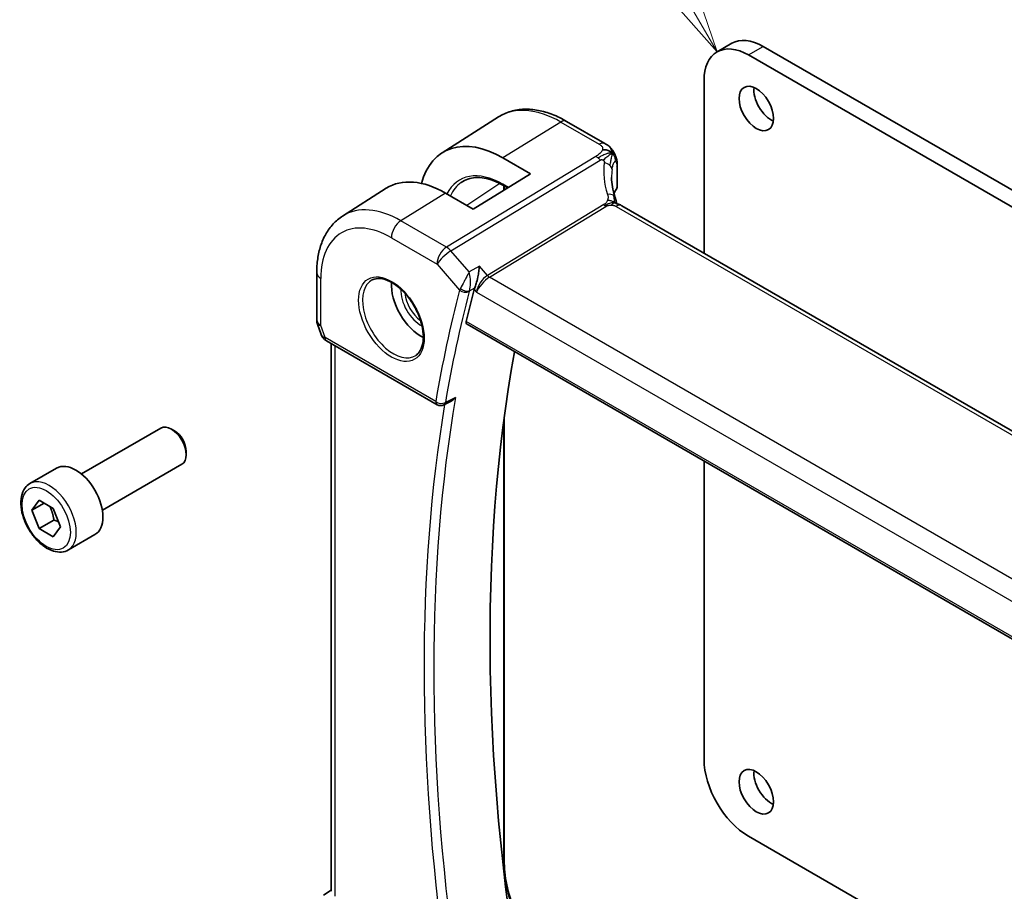
# Model space of a CAD drawing. Units: millimetres. Extents: x 29 to 3979, y 16 to 718.
# Drawn here: x 423 to 494, y 268 to 331 of the extents above; entities that cross this region are included whole.
import ezdxf

# ---------------------------------------------------------------- set-up
doc = ezdxf.new("R2010")
doc.units = ezdxf.units.MM
doc.header["$LTSCALE"] = 2
for name, color, linetype, lineweight in [('Symbol (TK)', 100, 'Continuous', 18), ('Visible (ISO)', 7, 'Continuous', 35), ('Visible Narrow (ISO)', 7, 'Continuous', 25)]:
    doc.layers.add(name, color=color, linetype=linetype, lineweight=lineweight)
doc.styles.add('Note Text (TK2)', font='txt')

# ---------------------------------------------------------------- blocks, each defined once
blk = doc.blocks.new('バルーン1')
at = {"layer": 'Symbol (TK)', "color": 100}
for p, q in [((235.337, 166.347), (226.126, 182.301)), ((235.337, 166.347), (236.587, 164.182)), ((236.587, 164.182), (235.77, 166.597)), ((234.904, 166.097), (236.587, 164.182))]:
    blk.add_line(p, q, dxfattribs=at)
at = {"layer": 'Symbol (TK)'}
blk.add_circle((224.626, 184.899), 3, dxfattribs=at)
at = {"layer": 'Symbol (TK)', "color": 7, "insert": (224.626, 184.875), "char_height": 2, "attachment_point": 5, "style": 'Note Text (TK2)'}
blk.add_mtext('1', dxfattribs=at)

msp = doc.modelspace()

# ---------------------------------------------------------------- linework, layer by layer
at = {"layer": 'Visible (ISO)'}
for p, q in [((473.174, 328.3635), (474.2346, 328.9759)), ((476.4846, 328.753), (523.0123, 301.8902)), ((521.9516, 301.2779), (475.424, 328.1406)), ((472.242, 326.3035), (472.242, 313.9322)), ((453.4552, 321.1234), (457.5023, 323.6967)), ((462.389, 323.3806), (465.1357, 321.7948)), ((457.817, 320.7645), (459.7969, 319.6214)), ((466.0141, 320.2079), (466.0141, 318.7269)), ((459.7969, 319.6214), (455.6957, 317.0882)), ((446.3321, 316.5943), (449.4577, 318.5816)), ((458.1558, 318.6078), (457.8585, 318.7795)), ((457.9198, 318.744), (457.9198, 318.462)), ((455.6957, 317.0882), (453.7158, 318.2313)), ((546.1044, 271.2876), (466.3548, 317.3312)), ((444.474, 312.5276), (444.474, 309.1606)), ((456.6425, 312.2954), (456.6427, 312.2956)), ((444.529, 308.8333), (444.7827, 308.1012)), ((455.2464, 308.833), (537.1976, 261.5184)), ((445.174, 307.6472), (453.1081, 303.0664)), ((445.5099, 268.1787), (445.5099, 307.4532)), ((454.0992, 303.3138), (453.5885, 303.0557)), ((457.9198, 302.2027), (457.9197, 270.1848)), ((427.6017, 298.0985), (433.3035, 301.3904)), ((434.2704, 301.1908), (434.0535, 301.3161)), ((435.1141, 299.7294), (435.1141, 299.4789)), ((429.1017, 295.5004), (434.8035, 298.7923)), ((472.242, 299.0206), (472.242, 277.6403)), ((423.9151, 297.4134), (425.8243, 298.5156)), ((424.0574, 295.4986), (424.5677, 296.2246)), ((424.9412, 296.0089), (424.0574, 295.4986)), ((424.5677, 296.2246), (425.5883, 295.6353)), ((424.5677, 294.1833), (424.0574, 295.4986)), ((425.5883, 295.6353), (426.0986, 294.3201)), ((425.6283, 294.7957), (424.5677, 294.1833)), ((425.5883, 293.5941), (424.5677, 294.1833)), ((426.0986, 294.3201), (425.5883, 293.5941)), ((426.6651, 292.6502), (428.5743, 293.7525)), ((475.424, 272.1289), (520.9466, 245.8465)), ((444.9674, 267.9125), (445.5099, 268.2619))]:
    msp.add_line(p, q, dxfattribs=at)
for centre, radius, start, end in [((445.474, 309.1606), 1, 179.999945, 199.106566), ((453.3581, 303.4994), 0.5, 239.999945, 296.813638)]:
    msp.add_arc(centre, radius, start, end, dxfattribs=at)
for centre, major_axis, ratio, start_param, end_param in [((475.424, 324.4664), (-2.25, 3.8971), 0.5773503, 5.4977871, 7.0685835), ((476.4846, 325.0787), (-2.25, 3.8971), 0.5773503, 5.4977871, 6.2831853), ((477.0503, 324.9154), (0.875, -1.5155), 0.5773503, 3.7927301, 5.6320478), ((457.817, 313.8112), (-4.258, 7.3751), 0.5773503, 5.497786, 6.8137114), ((453.7158, 311.4434), (-4.1567, 7.1997), 0.5773503, 5.497786, 6.3078805), ((465.7992, 318.6481), (0.1828, -0.0812), 0.4963817, 6.2818281, 6.2819023), ((465.6141, 318.8423), (0.3527, -0.2653), 0.7115313, 0.1036478, 0.4913981), ((465.9548, 316.6384), (0.4, 0.6928), 0.5773496, 0, 0.000084), ((451.948, 310.4227), (-1.5, 2.5981), 0.5773503, 0.7055761, 2.4360165), ((552.5384, 226.2189), (-70.7329, 122.513), 0.5773503, 0.5294923, 0.5529181), ((456.5298, 311.7266), (-0.7151, -0.756), 0.4363779, 5.4429257, 5.6122576), ((445.6068, 308.7771), (-0.7615, -0.777), 0.4678254, 6.0543152, 6.2653438), ((445.292, 308.1922), (-0.4028, -0.2962), 0.7615367, 6.2822877, 6.2826826), ((445.424, 308.0802), (-0.25, -0.433), 0.5773496, 6.282402, 6.2831853), ((556.781, 228.6684), (-70.6281, 122.3315), 0.5773503, 0.5975034, 1.0131928), ((434.0535, 300.0913), (-0.75, 1.299), 0.5773503, 3.1415927, 6.2831853), ((434.2704, 300.2165), (-0.5966, 1.0334), 0.5773503, 3.9269908, 5.4977871), ((427.1993, 296.1341), (-1.375, 2.3816), 0.5773503, 3.1415927, 6.2831853), ((475.424, 275.8032), (2.25, -3.8971), 0.5773503, 3.9269908, 5.4977871), ((477.0503, 275.9256), (0.875, -1.5155), 0.5773503, 3.7927301, 5.6320478)]:
    msp.add_ellipse(centre, major_axis=major_axis, ratio=ratio, start_param=start_param, end_param=end_param, dxfattribs=at)
for centre in [(475.9897, 324.3031), (475.9897, 275.3133)]:
    msp.add_ellipse(centre, major_axis=(0.875, -1.5155), ratio=0.5773503, dxfattribs=at)
for points, knots in [([(457.5023, 323.6967), (457.774, 323.8694), (458.0696, 324.0034), (458.6902, 324.1877), (459.015, 324.2382), (459.6773, 324.2598), (460.015, 324.2312), (460.6939, 324.1026), (461.0351, 324.0026), (461.7152, 323.7383), (462.054, 323.574), (462.389, 323.3806)], [3.90229448, 3.90229448, 3.90229448, 3.90229448, 4.06431338, 4.06431338, 4.22633228, 4.22633228, 4.38835118, 4.38835118, 4.55037008, 4.55037008, 4.71238898, 4.71238898, 4.71238898, 4.71238898]), ([(465.1357, 321.7948), (465.1846, 321.7666), (465.2359, 321.7364), (465.3372, 321.6709), (465.3875, 321.6354), (465.5076, 321.5306), (465.5757, 321.4548), (465.6946, 321.2974), (465.7479, 321.2151), (465.7937, 321.1291)], [0.000004638, 0.000004638, 0.000004638, 0.000004638, 0.020056061, 0.020056061, 0.03939474, 0.03939474, 0.06955027, 0.06955027, 0.098781257, 0.098781257, 0.098781257, 0.098781257]), ([(465.7937, 321.1291), (465.8115, 321.0964), (465.8279, 321.0639), (465.8541, 321.0068), (465.8646, 320.9823), (465.8805, 320.9431), (465.8862, 320.9285), (465.8939, 320.9087), (465.8962, 320.9028), (465.8998, 320.8934), (465.9016, 320.8886), (465.9053, 320.8791), (465.9072, 320.8743), (465.9114, 320.8632), (465.9138, 320.8568), (465.9211, 320.8371), (465.926, 320.8238), (465.9337, 320.8021), (465.9366, 320.7939), (465.9395, 320.7856)], [0, 0, 0, 0, 0.011218548, 0.011218548, 0.019623927, 0.019623927, 0.024176248, 0.024176248, 0.026096664, 0.026096664, 0.02772643, 0.02772643, 0.0292361, 0.0292361, 0.031289718, 0.031289718, 0.03565198, 0.03565198, 0.038319685, 0.038319685, 0.038319685, 0.038319685]), ([(465.9444, 320.7712), (465.9461, 320.7662), (465.9477, 320.7613), (465.951, 320.751), (465.9528, 320.7454), (465.9584, 320.7275), (465.962, 320.7155), (465.9736, 320.6746), (465.9805, 320.6467), (466.0036, 320.5358), (466.0109, 320.4478), (466.0141, 320.3101), (466.0141, 320.2593), (466.0141, 320.2079)], [0, 0, 0, 0, 0.00156779, 0.00156779, 0.003454882, 0.003454882, 0.007852692, 0.007852692, 0.018758365, 0.018758365, 0.050920922, 0.050920922, 0.069775654, 0.069775654, 0.069775654, 0.069775654]), ([(457.8585, 318.7795), (457.6229, 318.9154), (457.3884, 319.028), (456.929, 319.2039), (456.704, 319.2671), (456.2707, 319.3437), (456.0624, 319.3571), (455.6678, 319.3354), (455.4815, 319.3005), (455.1342, 319.1847), (454.973, 319.1038), (454.825, 319.0005)], [1.57079633, 1.57079633, 1.57079633, 1.57079633, 1.73776936, 1.73776936, 1.90474239, 1.90474239, 2.07171543, 2.07171543, 2.23868846, 2.23868846, 2.40566149, 2.40566149, 2.40566149, 2.40566149]), ([(466.0122, 318.6937), (466.0103, 318.6619), (466.0046, 318.6302), (465.991, 318.5887), (465.9867, 318.5776), (465.9819, 318.5668)], [0.00540535, 0.00540535, 0.00540535, 0.00540535, 0.01525045, 0.01525045, 0.018921778, 0.018921778, 0.018921778, 0.018921778]), ([(465.8494, 317.9697), (465.8594, 317.9392), (465.871, 317.9053), (465.8929, 317.8358), (465.9034, 317.8002), (465.9287, 317.7057), (465.9426, 317.646), (465.9629, 317.5491), (465.9699, 317.5117), (465.9767, 317.4743)], [0, 0, 0, 0, 0.011497193, 0.011497193, 0.022583005, 0.022583005, 0.040908454, 0.040908454, 0.052308954, 0.052308954, 0.052308954, 0.052308954]), ([(465.756, 317.5048), (465.7425, 317.5013), (465.6875, 317.4836), (465.6188, 317.442), (465.5708, 317.3794)], [0.5470411, 0.5470411, 0.5470411, 0.5470411, 0.66666667, 1, 1, 1, 1]), ([(465.9153, 317.4874), (465.9153, 317.4874), (465.9155, 317.4874), (465.917, 317.487), (465.9196, 317.4863), (465.9282, 317.4843), (465.9318, 317.4836), (465.942, 317.4814), (465.9494, 317.4799), (465.9663, 317.4765), (465.976, 317.4745), (465.9993, 317.4697), (466.0129, 317.4668), (466.0524, 317.4577), (466.0787, 317.4509), (466.133, 317.4349), (466.1613, 317.4254), (466.2295, 317.3983), (466.2696, 317.3783), (466.3062, 317.3584)], [0.010742506, 0.010742506, 0.010742506, 0.010742506, 0.012550084, 0.012550084, 0.017118435, 0.017118435, 0.019368262, 0.019368262, 0.022443363, 0.022443363, 0.02586246, 0.02586246, 0.030173381, 0.030173381, 0.038359635, 0.038359635, 0.047261412, 0.047261412, 0.060393173, 0.060393173, 0.060393173, 0.060393173]), ([(446.3321, 316.5943), (446.0812, 316.4347), (445.8515, 316.2418), (445.4457, 315.8036), (445.2695, 315.5586), (444.972, 315.0306), (444.8505, 314.7477), (444.6589, 314.1541), (444.5888, 313.8432), (444.4963, 313.2001), (444.474, 312.8678), (444.474, 312.5276)], [2.38089082, 2.38089082, 2.38089082, 2.38089082, 2.53303119, 2.53303119, 2.68517156, 2.68517156, 2.83731192, 2.83731192, 2.98945229, 2.98945229, 3.14159265, 3.14159265, 3.14159265, 3.14159265]), ([(456.1389, 312.9905), (456.1388, 312.9892), (456.1387, 312.988), (456.1267, 312.8725), (456.1114, 312.749), (456.0736, 312.4933), (456.0508, 312.3588), (455.9861, 312.0416), (455.946, 311.8864), (455.8938, 311.7054), (455.877, 311.651), (455.8425, 311.5476), (455.8248, 311.4989), (455.8069, 311.4545)], [-0.13602796, -0.13602796, -0.13602796, -0.13602796, -0.13570465, -0.13570465, -0.10581655, -0.10581655, -0.07604946, -0.07604946, -0.0359, -0.0359, -0.01794745, -0.01794745, 0, 0, 0, 0]), ([(448.4496, 312.0069), (448.6217, 312.0944), (448.8265, 312.1299), (449.2653, 312.0829), (449.4911, 312.0137), (449.9488, 311.7842), (450.1798, 311.6276), (450.6288, 311.2396), (450.8467, 311.008), (451.246, 310.4923), (451.4272, 310.2079), (451.7329, 309.6163), (451.8574, 309.3092), (452.0366, 308.7057), (452.0916, 308.4095), (452.1287, 307.8604), (452.1113, 307.6076), (452.0114, 307.1687), (451.9288, 306.9839), (451.7492, 306.7418), (451.665, 306.6623), (451.5707, 306.6009)], [3.9578676, 3.9578676, 3.9578676, 3.9578676, 4.3257072, 4.3257072, 4.6466713, 4.6466713, 4.9559389, 4.9559389, 5.2662959, 5.2662959, 5.5783392, 5.5783392, 5.8907448, 5.8907448, 6.2020376, 6.2020376, 6.5114208, 6.5114208, 6.8233239, 6.8233239, 7.0377045, 7.0377045, 7.0377045, 7.0377045]), ([(455.2464, 308.833), (455.2459, 308.8333), (455.2454, 308.8336), (455.2197, 308.849), (455.2013, 308.875), (455.1856, 308.9437), (455.1878, 308.986), (455.198, 309.03)], [-0.268212469, -0.268212469, -0.268212469, -0.268212469, -0.267809893, -0.267809893, -0.248605094, -0.248605094, -0.229813134, -0.229813134, -0.229813134, -0.229813134]), ([(445.1738, 307.6474), (445.075, 307.7045), (444.9852, 307.7771), (444.9052, 307.8754), (444.8971, 307.8857), (444.8893, 307.8963)], [0, 0, 0, 0, 0.03691418, 0.03691418, 0.041171705, 0.041171705, 0.041171705, 0.041171705]), ([(454.0992, 303.3138), (454.1, 303.3142), (454.1008, 303.3146), (454.1615, 303.3456), (454.2187, 303.3852), (454.3249, 303.4761), (454.3748, 303.5284), (454.4199, 303.5856), (454.4207, 303.5865), (454.4214, 303.5875)], [0.037933544, 0.037933544, 0.037933544, 0.037933544, 0.038117462, 0.038117462, 0.05178413, 0.05178413, 0.065719617, 0.065719617, 0.065951697, 0.065951697, 0.065951697, 0.065951697]), ([(426.6651, 292.6502), (426.5167, 292.5645), (426.3487, 292.5142), (425.9861, 292.4841), (425.7906, 292.5098), (425.3776, 292.6366), (425.1597, 292.7472), (424.7332, 293.0419), (424.5251, 293.2285), (424.1438, 293.6543), (423.9705, 293.8929), (423.6736, 294.3986), (423.5499, 294.6655), (423.3633, 295.2045), (423.3007, 295.4766), (423.2458, 296.0029), (423.254, 296.2572), (423.3498, 296.7174), (423.4358, 296.9254), (423.6596, 297.2264), (423.7786, 297.3345), (423.9151, 297.4134)], [2.3561945, 2.3561945, 2.3561945, 2.3561945, 2.6219889, 2.6219889, 2.9116134, 2.9116134, 3.2397083, 3.2397083, 3.5784192, 3.5784192, 3.9145523, 3.9145523, 4.2491117, 4.2491117, 4.5850272, 4.5850272, 4.9236794, 4.9236794, 5.2532791, 5.2532791, 5.4977871, 5.4977871, 5.4977871, 5.4977871]), ([(457.9197, 270.1848), (457.9197, 269.6354), (457.9953, 269.0383), (458.2924, 267.8107), (458.514, 267.1804), (459.0814, 265.9508), (459.4273, 265.3518), (460.2084, 264.2456), (460.6435, 263.7386), (461.5581, 262.8674), (462.0374, 262.5035), (462.5132, 262.2288)], [3.1415927, 3.1415927, 3.1415927, 3.1415927, 3.4557519, 3.4557519, 3.7699112, 3.7699112, 4.0840704, 4.0840704, 4.3982297, 4.3982297, 4.712389, 4.712389, 4.712389, 4.712389])]:
    msp.add_open_spline(points, degree=3, knots=knots, dxfattribs=at)
for points in [[(465.6488, 321.1089), (465.6098, 321.1495), (465.5223, 321.2237), (465.335, 321.333), (465.0938, 321.3498), (464.9492, 321.3273)], [(465.6488, 321.1089), (465.6229, 321.0931), (465.5947, 321.0744), (465.5602, 321.0491)], [(465.9395, 320.7856), (465.9412, 320.7809), (465.9428, 320.7761), (465.9444, 320.7712)], [(465.6135, 319.3673), (465.6135, 318.9203), (465.693, 318.4482), (465.8448, 317.9821)], [(465.9384, 318.486), (465.8767, 318.3906), (465.8241, 318.2936), (465.7804, 318.1956)], [(465.9819, 318.5668), (465.9688, 318.5374), (465.9544, 318.5102), (465.9385, 318.4855)], [(465.8825, 317.5205), (465.8979, 317.509), (465.913, 317.497), (465.9282, 317.4843)], [(466.3062, 317.3584), (466.323, 317.3493), (466.3392, 317.3402), (466.3547, 317.3312)], [(444.8893, 307.8965), (444.8492, 307.951), (444.8166, 308.0119), (444.7934, 308.0744)]]:
    msp.add_open_spline(points, degree=3, dxfattribs=at)
for points, weights in [([(425.3165, 295.7922), (425.5452, 295.3682), (425.6283, 294.7957)], [1.05886467072, 1.11516383842, 1]), ([(425.6283, 294.7957), (425.8134, 294.7367), (425.9615, 294.6735)], [1, 1.03917061523, 1.05850500864])]:
    msp.add_rational_spline(points, weights, degree=2, dxfattribs=at)
at = {"layer": 'Visible Narrow (ISO)'}
for p, q in [((475.424, 328.1406), (476.4846, 328.753)), ((461.9692, 323.3292), (457.817, 320.7645)), ((461.9692, 323.3292), (464.7159, 321.7434)), ((464.484, 320.8709), (453.7786, 314.363)), ((454.0946, 314.0944), (464.8001, 320.6023)), ((465.9844, 320.1205), (465.9844, 318.6044)), ((457.6005, 318.9193), (455.2398, 317.3514)), ((458.2124, 318.6427), (457.817, 318.871)), ((457.8707, 318.7724), (457.8707, 318.4317)), ((453.7158, 318.2313), (450.5092, 316.2506)), ((465.0494, 317.4093), (456.705, 312.3368)), ((456.8631, 312.2025), (465.2074, 317.275)), ((465.935, 317.2798), (545.6846, 271.2362)), ((453.7786, 314.363), (450.5092, 316.2506)), ((449.8267, 315.0406), (453.0961, 313.153)), ((455.4028, 312.5838), (454.0946, 314.0944)), ((453.0961, 313.153), (454.7164, 311.2821)), ((456.1389, 312.9905), (455.4028, 312.5838)), ((456.705, 312.3368), (456.1389, 312.9905)), ((444.7668, 308.7524), (444.7668, 312.1193)), ((455.2716, 312.3347), (455.2716, 312.3348)), ((456.4847, 312.1654), (456.4857, 312.1659)), ((537.4933, 265.6504), (456.8631, 312.2025)), ((455.4205, 311.2412), (455.8069, 311.4545)), ((455.4834, 311.5547), (455.4834, 311.5547)), ((455.4911, 311.6405), (455.4914, 311.6407)), ((455.4953, 311.9694), (455.4948, 311.9691)), ((455.7645, 311.3284), (455.9304, 311.1369)), ((455.9304, 311.1369), (536.761, 264.4693)), ((455.9569, 311.2814), (455.9567, 311.2815)), ((445.0704, 307.8761), (444.7668, 308.7524)), ((537.1621, 261.708), (455.198, 309.03)), ((453.0046, 303.2953), (445.0704, 307.8761)), ((445.8028, 267.8387), (445.8028, 307.2841)), ((454.4214, 303.5875), (453.6936, 303.2196)), ((457.8707, 301.8332), (457.8707, 270.1091)), ((457.8707, 270.1091), (457.8295, 270.0817))]:
    msp.add_line(p, q, dxfattribs=at)
for centre, major_axis, ratio, start_param, end_param in [((461.9692, 316.2085), (-4.3605, 7.5527), 0.5773503, 5.497786, 6.3078805), ((461.989, 322.6878), (0.4, 0.6928), 0.5773496, 0, 0.8203053), ((464.7357, 321.102), (0.4, 0.6928), 0.5773496, 0.0174538, 0.8203053), ((464.7357, 321.102), (0.4, 0.6928), 0.5773496, 0.0000848, 0.0174538), ((464.5087, 320.0692), (-0.5195, 0.8545), 0.552074, 5.2531901, 5.4848701), ((464.5087, 320.0692), (-0.5195, 0.8545), 0.552074, 5.0215101, 5.2531901), ((457.817, 313.8112), (-3.0985, 5.3667), 0.5773503, 5.497786, 6.6509484), ((470.8463, 318.2478), (-5.0416, 3.8897), 0.7371999, 0.3936229, 0.8269935), ((464.8574, 319.988), (-0.7917, 0.1149), 0.5826709, 3.8823393, 4.498996), ((464.8574, 319.988), (0.7917, -0.1149), 0.5826709, 0.1240899, 0.7407466), ((470.6132, 317.8213), (-4.1043, 3.9467), 0.7235611, 0.4843822, 0.6073697), ((465.6141, 320.2079), (0.4, 0), 0.5773509, 5.8954358, 6.2831965), ((457.9683, 313.8986), (-2.9987, 5.1939), 0.5773503, 0.0494659, 0.3919028), ((457.9585, 318.9527), (-0.1, -0.1732), 0.5773496, 5.4977877, 6.2831853), ((470.6132, 317.5597), (4.999, 0.1632), 0.5979096, 2.7490706, 2.8666987), ((465.7707, 318.5944), (0.168, -0.1086), 0.7415005, 0.0000813, 0.4594601), ((465.9625, 318.7234), (-0.0546, -0.2098), 0.2734733, 0.6912218, 1.0404891), ((465.7992, 318.6481), (0.1828, -0.0812), 0.4963817, 6.2819074, 6.646771), ((465.0894, 317.7199), (0.76, 0.2499), 0.4634944, 0.4133536, 1.1115146), ((465.0894, 317.7199), (0.76, 0.2499), 0.4634944, 6.2831261, 6.6965389), ((450.5091, 309.592), (-4.0776, 7.0625), 0.5773503, 5.497786, 6.3078805), ((465.1951, 317.6759), (-0.2597, 0.4272), 0.552074, 1.8799175, 2.1115975), ((465.1951, 317.6759), (-0.2597, 0.4272), 0.552074, 2.1115975, 2.3432775), ((465.9548, 316.6384), (0.4, 0.6928), 0.5773496, 0.0174538, 0.8203053), ((465.9548, 316.6384), (0.4, 0.6928), 0.5773496, 0.000084, 0.0174538), ((449.8267, 309.198), (-3.5779, 6.1971), 0.5773503, 5.497786, 7.0685824), ((450.5338, 315.4489), (-0.5, -0.866), 0.5773496, 3.961898, 5.4977877), ((453.8032, 313.5613), (-0.5, -0.866), 0.5773496, 3.961898, 5.4977877), ((453.8032, 313.5613), (-0.5195, 0.8545), 0.552074, 5.0215101, 5.4848701), ((453.8032, 313.5613), (0.7559, 0.6547), 0.258198, 0.9651808, 2.5010705), ((445.474, 312.5276), (-1, 0), 0.5773509, 0, 0.7853987), ((456.6375, 311.5452), (-0.5674, -0.8574), 0.5037144, 3.9669664, 5.5028562), ((456.6375, 311.5452), (0.7017, 0.7456), 0.3557645, 0.9039676, 2.4398574), ((456.8507, 312.6033), (-0.2597, 0.4272), 0.552074, 1.8799175, 2.3432775), ((449.962, 309.2761), (1.5613, -2.7043), 0.5773503, 3.1107148, 6.3140632), ((451.948, 310.4227), (1.0253, -1.7759), 0.5773503, 3.8735428, 5.5512352), ((455.4441, 311.6814), (-0.7301, -0.699), 0.3490014, 5.4567078, 5.6284689), ((455.0912, 311.5493), (-0.4634, 0.1878), 0.6002099, 1.0706307, 2.5717617), ((452.0833, 310.5008), (-0.9254, 1.6028), 0.5773503, 0.9106822, 2.2309104), ((551.8313, 225.8106), (70.9918, -122.9614), 0.5773503, 3.6705677, 3.7498631), ((552.1725, 226.0076), (-70.7419, 122.5286), 0.5773503, 0.5289751, 0.6082704), ((455.07, 311.4862), (-0.4838, 0.1264), 0.7049017, 0.9509473, 2.4868371), ((455.7784, 311.3772), (0.3542, 0.3766), 0.4339617, 2.299454, 2.4693606), ((445.474, 309.1606), (-1, 0), 0.5773509, 0, 0.7853987), ((445.474, 309.1606), (-0.9449, -0.3273), 0.2581997, 0, 0.6405225), ((445.292, 308.1922), (-0.4028, -0.2962), 0.7615367, 5.9656457, 6.2822877), ((445.7837, 308.2665), (1.0057, 0.1412), 0.4271974, 3.4363392, 3.8658332), ((445.424, 308.0802), (-0.25, -0.433), 0.5773496, 5.4977877, 6.282402), ((552.8796, 226.4159), (-70.7245, 122.4984), 0.5773503, 0.6084763, 0.9623178), ((552.5384, 226.2189), (70.9743, -122.9311), 0.5773503, 3.7556783, 4.100456), ((453.3581, 303.4994), (-0.4929, 0.0839), 0.6700478, 0.891105, 2.4269948), ((453.3581, 303.4994), (-0.25, -0.433), 0.5773496, 5.4977877, 6.2831853), ((453.3581, 303.4994), (0.2255, -0.4462), 0.5800378, 0.0000234, 0.6399724), ((425.2901, 295.0318), (1.375, -2.3816), 0.5773503, 0, 3.1415927), ((457.7197, 270.1848), (0.2, 0), 0.5773509, 5.5676009, 6.2831853), ((462.423, 267.4807), (3.219, -5.5755), 0.5773503, 3.9269897, 5.497786)]:
    msp.add_ellipse(centre, major_axis=major_axis, ratio=ratio, start_param=start_param, end_param=end_param, dxfattribs=at)
for centre, major_axis in [((449.8267, 309.198), (-1.6612, 2.8773)), ((425.078, 294.9093), (1.225, -2.1218))]:
    msp.add_ellipse(centre, major_axis=major_axis, ratio=0.5773503, dxfattribs=at)
for points, knots in [([(464.9492, 321.3273), (464.9365, 321.2919), (464.9178, 321.2559), (464.8943, 321.2204), (464.8708, 321.185), (464.8425, 321.1502), (464.8108, 321.1169), (464.7791, 321.0836), (464.7441, 321.0519), (464.7074, 321.0224), (464.6708, 320.9928), (464.6325, 320.9655), (464.5947, 320.9403), (464.5882, 320.9361), (464.5818, 320.9319), (464.5754, 320.9277), (464.5441, 320.9074), (464.5132, 320.8887), (464.484, 320.8709)], [0.5, 0.5, 0.5, 0.5, 0.60034868, 0.60034868, 0.60034868, 0.70033778, 0.70033778, 0.70033778, 0.80015427, 0.80015427, 0.80015427, 0.89998191, 0.89998191, 0.89998191, 0.91693802, 0.91693802, 0.91693802, 1, 1, 1, 1]), ([(464.7159, 321.7434), (464.7508, 321.7233), (464.7855, 321.7031), (464.8169, 321.6813), (464.8484, 321.6596), (464.8765, 321.6362), (464.8996, 321.6106), (464.9227, 321.585), (464.9407, 321.5571), (464.9526, 321.5271), (464.9644, 321.4971), (464.9701, 321.465), (464.9695, 321.4314), (464.9692, 321.4121), (464.9667, 321.3922), (464.9623, 321.372), (464.959, 321.3572), (464.9546, 321.3423), (464.9492, 321.3273)], [0, 0, 0, 0, 0.09997274, 0.09997274, 0.09997274, 0.19994357, 0.19994357, 0.19994357, 0.29991556, 0.29991556, 0.29991556, 0.39989179, 0.39989179, 0.39989179, 0.45760497, 0.45760497, 0.45760497, 0.5, 0.5, 0.5, 0.5]), ([(464.8001, 320.6023), (464.8123, 320.6097), (464.8249, 320.6174), (464.838, 320.6235), (464.8507, 320.6295), (464.8639, 320.634), (464.8777, 320.6364), (464.8917, 320.6389), (464.9064, 320.6392), (464.9211, 320.6377), (464.9368, 320.636), (464.9525, 320.6321), (464.9668, 320.6269), (464.9698, 320.6258), (464.9727, 320.6247), (464.9755, 320.6235), (464.9874, 320.6185), (464.999, 320.6123), (465.0103, 320.605)], [0, 0, 0, 0, 0.09753227, 0.09753227, 0.09753227, 0.19218524, 0.19218524, 0.19218524, 0.28818843, 0.28818843, 0.28818843, 0.39046252, 0.39046252, 0.39046252, 0.41157162, 0.41157162, 0.41157162, 0.5, 0.5, 0.5, 0.5]), ([(465.5602, 321.0491), (465.5426, 321.0362), (465.4663, 320.9785), (465.2724, 320.8191), (465.0877, 320.6703), (465.0103, 320.605)], [0.22071781, 0.22071781, 0.22071781, 0.22071781, 0.33333333, 0.66666667, 1, 1, 1, 1]), ([(465.0103, 320.605), (465.0213, 320.5978), (465.0319, 320.5895), (465.0419, 320.58), (465.044, 320.578), (465.046, 320.576), (465.048, 320.574), (465.0591, 320.5626), (465.0686, 320.5502), (465.0759, 320.5373), (465.0832, 320.5244), (465.0884, 320.511), (465.0915, 320.4975), (465.0945, 320.4839), (465.0955, 320.4703), (465.095, 320.4565), (465.0945, 320.4427), (465.0925, 320.4288), (465.0904, 320.4145)], [0.5, 0.5, 0.5, 0.5, 0.58497014, 0.58497014, 0.58497014, 0.60245628, 0.60245628, 0.60245628, 0.7017904, 0.7017904, 0.7017904, 0.80118116, 0.80118116, 0.80118116, 0.90059543, 0.90059543, 0.90059543, 1, 1, 1, 1]), ([(465.6488, 321.1089), (465.6879, 321.1326), (465.7441, 321.1587), (465.7846, 321.1457), (465.7937, 321.1291)], [0, 0, 0, 0, 0.33333333, 0.61341611, 0.61341611, 0.61341611, 0.61341611]), ([(465.6488, 321.1089), (465.6819, 321.1017), (465.743, 321.0783), (465.8291, 321.0055), (465.8948, 320.9024), (465.9314, 320.8089), (465.9395, 320.7856)], [0, 0, 0, 0, 0.2, 0.4, 0.6, 0.66020935, 0.66020935, 0.66020935, 0.66020935]), ([(465.6513, 319.9311), (465.6584, 319.9826), (465.6665, 320.0345), (465.6762, 320.0852), (465.686, 320.1358), (465.6972, 320.1853), (465.7099, 320.2307), (465.7226, 320.2761), (465.7367, 320.3175), (465.7522, 320.3538), (465.7677, 320.3901), (465.7846, 320.4213), (465.8019, 320.4457), (465.806, 320.4514), (465.81, 320.4567), (465.8141, 320.4617), (465.8277, 320.4781), (465.8412, 320.4901), (465.8544, 320.4976)], [0, 0, 0, 0, 0.09988503, 0.09988503, 0.09988503, 0.19977713, 0.19977713, 0.19977713, 0.29965331, 0.29965331, 0.29965331, 0.39949061, 0.39949061, 0.39949061, 0.42271754, 0.42271754, 0.42271754, 0.5, 0.5, 0.5, 0.5]), ([(465.8544, 320.4976), (465.8715, 320.5075), (465.8885, 320.51), (465.9039, 320.5046), (465.9191, 320.4994), (465.9329, 320.4864), (465.9441, 320.466), (465.9554, 320.4456), (465.9642, 320.4177), (465.9704, 320.3836), (465.9743, 320.3627), (465.9772, 320.3395), (465.9793, 320.3145), (465.9806, 320.2986), (465.9816, 320.2819), (465.9824, 320.2646), (465.9843, 320.22), (465.9844, 320.1712), (465.9844, 320.1205)], [0.5, 0.5, 0.5, 0.5, 0.60077277, 0.60077277, 0.60077277, 0.70039973, 0.70039973, 0.70039973, 0.79981955, 0.79981955, 0.79981955, 0.86095919, 0.86095919, 0.86095919, 0.89983831, 0.89983831, 0.89983831, 1, 1, 1, 1]), ([(465.3205, 317.7237), (465.3108, 317.6976), (465.2999, 317.6732), (465.2871, 317.6497), (465.2743, 317.6262), (465.2597, 317.6037), (465.244, 317.5822), (465.2284, 317.5609), (465.2116, 317.5405), (465.1949, 317.5227), (465.1784, 317.505), (465.1619, 317.4897), (465.1447, 317.4756), (465.1276, 317.4615), (465.1098, 317.4485), (465.0937, 317.4375), (465.0914, 317.4359), (465.0891, 317.4344), (465.0869, 317.4329), (465.0733, 317.4239), (465.0612, 317.4165), (465.0494, 317.4093)], [0.5, 0.5, 0.5, 0.5, 0.58360193, 0.58360193, 0.58360193, 0.66720601, 0.66720601, 0.66720601, 0.75067094, 0.75067094, 0.75067094, 0.83385778, 0.83385778, 0.83385778, 0.91663216, 0.91663216, 0.91663216, 0.92838313, 0.92838313, 0.92838313, 1, 1, 1, 1]), ([(465.3225, 318.1464), (465.3278, 318.1302), (465.3332, 318.1136), (465.3384, 318.0944), (465.3435, 318.0751), (465.3485, 318.0533), (465.3525, 318.0302), (465.3565, 318.0071), (465.3596, 317.9827), (465.3608, 317.9583), (465.362, 317.9339), (465.3614, 317.9095), (465.3588, 317.8838), (465.3561, 317.8582), (465.3514, 317.8314), (465.3449, 317.8043), (465.343, 317.7964), (465.341, 317.7886), (465.3389, 317.7808), (465.3335, 317.7614), (465.3274, 317.7423), (465.3205, 317.7237)], [0, 0, 0, 0, 0.08329568, 0.08329568, 0.08329568, 0.16659415, 0.16659415, 0.16659415, 0.24988951, 0.24988951, 0.24988951, 0.33317587, 0.33317587, 0.33317587, 0.41644734, 0.41644734, 0.41644734, 0.44048147, 0.44048147, 0.44048147, 0.5, 0.5, 0.5, 0.5]), ([(465.2074, 317.275), (465.2217, 317.2837), (465.2361, 317.2924), (465.252, 317.3012), (465.2677, 317.3098), (465.2847, 317.3184), (465.303, 317.3264), (465.3213, 317.3344), (465.3408, 317.3419), (465.3613, 317.3484), (465.3819, 317.355), (465.4034, 317.3606), (465.4258, 317.3651), (465.4486, 317.3697), (465.4725, 317.3732), (465.4966, 317.3755), (465.5213, 317.378), (465.5463, 317.3793), (465.5708, 317.3794)], [0, 0, 0, 0, 0.08304771, 0.08304771, 0.08304771, 0.16534143, 0.16534143, 0.16534143, 0.24752333, 0.24752333, 0.24752333, 0.33022682, 0.33022682, 0.33022682, 0.41412685, 0.41412685, 0.41412685, 0.5, 0.5, 0.5, 0.5]), ([(465.5708, 317.3794), (465.597, 317.3795), (465.6234, 317.3783), (465.6498, 317.3756), (465.6721, 317.3734), (465.6939, 317.3701), (465.7152, 317.366), (465.7381, 317.3615), (465.7603, 317.356), (465.781, 317.3498), (465.8017, 317.3435), (465.8209, 317.3365), (465.8392, 317.3289), (465.8574, 317.3212), (465.8746, 317.3129), (465.8905, 317.3046), (465.9063, 317.2963), (465.9208, 317.288), (465.935, 317.2798)], [0.5, 0.5, 0.5, 0.5, 0.59125472, 0.59125472, 0.59125472, 0.66805876, 0.66805876, 0.66805876, 0.75109318, 0.75109318, 0.75109318, 0.83406213, 0.83406213, 0.83406213, 0.91701473, 0.91701473, 0.91701473, 1, 1, 1, 1]), ([(465.8825, 317.5205), (465.8649, 317.5206), (465.8338, 317.5179), (465.7802, 317.5111), (465.756, 317.5048)], [0, 0, 0, 0, 0.33333333, 0.5470411, 0.5470411, 0.5470411, 0.5470411]), ([(465.8825, 317.5205), (465.8904, 317.5099), (465.9022, 317.4982), (465.9169, 317.4883), (465.9205, 317.4861)], [0, 0, 0, 0, 0.16666667, 0.21544197, 0.21544197, 0.21544197, 0.21544197]), ([(465.8825, 317.5205), (465.9002, 317.5204), (465.9288, 317.5179), (465.9615, 317.4937), (465.9719, 317.4753)], [0, 0, 0, 0, 0.33333333, 0.64109554, 0.64109554, 0.64109554, 0.64109554]), ([(455.4028, 312.5838), (455.402, 312.5822), (455.4012, 312.5807), (455.3345, 312.4535), (455.218, 312.2328), (454.9969, 311.817), (454.8507, 311.5443), (454.77, 311.3953)], [-0.000417628, -0.000417628, -0.000417628, -0.000417628, 0, 0, 0.033384448, 0.050076672, 0.083461119, 0.083461119, 0.083461119, 0.083461119]), ([(455.4205, 311.2412), (455.4713, 311.3973), (455.5061, 311.6963), (455.4887, 312.1687), (455.4446, 312.4274), (455.4039, 312.58), (455.4034, 312.5819), (455.4028, 312.5838)], [-0.083461119, -0.083461119, -0.083461119, -0.083461119, -0.050076672, -0.033384448, 0, 0, 0.000417628, 0.000417628, 0.000417628, 0.000417628])]:
    msp.add_open_spline(points, degree=3, knots=knots, dxfattribs=at)
for points in [[(465.6488, 321.1089), (465.6488, 321.1362), (465.6451, 321.1908), (465.6212, 321.29), (465.5642, 321.4231), (465.4173, 321.6244), (465.2356, 321.737), (465.1286, 321.7987)], [(465.6488, 321.1089), (465.6156, 321.116), (465.5444, 321.1212), (465.4065, 321.1), (465.2116, 321.041), (464.9155, 320.9145), (464.7384, 320.8113), (464.6457, 320.7549)], [(465.6488, 321.1089), (465.6487, 321.0815), (465.6446, 321.0272), (465.6267, 320.9271), (465.5944, 320.7822), (465.539, 320.5309), (465.5014, 320.329), (465.4868, 320.2145)], [(465.6488, 321.1089), (465.6877, 321.0682), (465.755, 320.9789), (465.852, 320.8253), (465.872, 320.6249), (465.8544, 320.4976)], [(465.8825, 317.5205), (465.8425, 317.5505), (465.7624, 317.6018), (465.5914, 317.6746), (465.4188, 317.7138), (465.3205, 317.7237)], [(465.8825, 317.5205), (465.8746, 317.5311), (465.8611, 317.5553), (465.8457, 317.6051), (465.8329, 317.6754), (465.8187, 317.7803), (465.7919, 317.9346), (465.7568, 318.0369), (465.7388, 318.0902)], [(465.8825, 317.5205), (465.8621, 317.5311), (465.8173, 317.5465), (465.7327, 317.553), (465.6215, 317.5398), (465.471, 317.4999), (465.2824, 317.4254), (465.1803, 317.3657), (465.1266, 317.333)], [(465.8825, 317.5205), (465.9012, 317.5107), (465.9183, 317.4983), (465.934, 317.4831)], [(466.3062, 317.3584), (466.3196, 317.3512), (466.3334, 317.3434), (466.3477, 317.3351)]]:
    msp.add_open_spline(points, degree=3, dxfattribs=at)

# ---------------------------------------------------------------- block references
at = {"layer": 'Symbol (TK)', "xscale": 2, "yscale": 2, "zscale": 2}
msp.add_blockref('バルーン1', (0, 0), dxfattribs=at)

doc.saveas('drawing.dxf')
